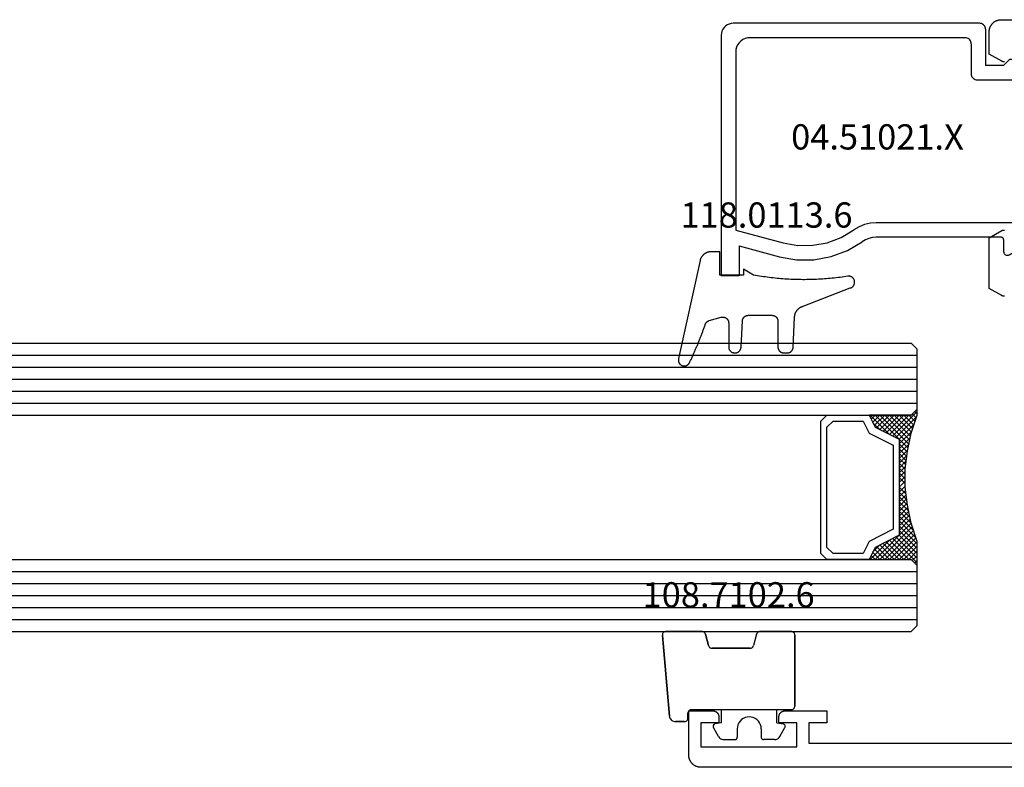
# Model space of a CAD drawing. Units: millimetres. Extents: x 0 to 2874, y -3227 to -50.
# Drawn here: x 863 to 945, y -3176 to -3114 of the extents above; entities that cross this region are included whole.
import ezdxf
from ezdxf.enums import TextEntityAlignment as Align

# ---------------------------------------------------------------- set-up
doc = ezdxf.new("R2010")
doc.units = ezdxf.units.MM
for name, color, linetype in [('CrossSectionsGlass', 4, 'Continuous'), ('CrossSectionsGums', 1, 'Continuous'), ('CrossSectionsProfils', 7, 'Continuous'), ('CrossSectionsTexts', 3, 'Continuous')]:
    doc.layers.add(name, color=color, linetype=linetype)
doc.styles.get("Standard").update_dxf_attribs({"font": 'complex.shx', "height": 60})

# ---------------------------------------------------------------- blocks, each defined once
blk = doc.blocks.new('24_mm_3', base_point=(796.695, 0))
at = {"layer": 'CrossSectionsGlass'}
for p, q in [((0.5, 0), (0, -0.5)), ((817.395, 0), (0.5, 0)), ((0, -0.5), (0, -5.5)), ((817.895, -1), (0, -1)), ((817.895, -2), (0, -2)), ((817.895, -3), (0, -3)), ((817.895, -4), (0, -4)), ((817.895, -5), (0, -5)), ((0.5, -6), (0, -5.5)), ((0, -5.7), (2.033, -7.733)), ((0, -5.9), (0.2, -5.7)), ((0, -6.3), (0.4, -5.9)), ((0, -6.7), (0.7, -6)), ((0, -7.1), (1.1, -6)), ((0, -7.5), (1.5, -6)), ((0, -6.1), (1.767, -7.867)), ((0, -6.5), (1.5, -8)), ((0.1, -7.8), (1.9, -6)), ((0.2, -8.1), (2.3, -6)), ((0.3, -8.4), (2.7, -6)), ((0.4, -8.7), (3.1, -6)), ((817.395, -6), (0.5, -6)), ((0.5, -9), (3.5, -6)), ((0.7, -6), (2.3, -7.6)), ((1.1, -6), (2.567, -7.467)), ((1.5, -6), (2.833, -7.333)), ((1.9, -6), (3.1, -7.2)), ((2.3, -6), (3.367, -7.067)), ((2.3, -7.6), (3.9, -6)), ((2.7, -6), (3.567, -6.867)), ((3.1, -6), (3.7, -6.6)), ((3.5, -6), (3.833, -6.333)), ((3.9, -6), (3.967, -6.067)), ((0, -6.9), (1.5, -8.4)), ((0, -7.3), (1.5, -8.8)), ((3.1, -7.2), (3.7, -6.6)), ((0.1, -7.8), (1.5, -9.2)), ((0.3, -8.4), (1.5, -9.6)), ((0.5, -9), (1.5, -10)), ((0.567, -9.333), (1.5, -8.4)), ((0.633, -9.667), (1.5, -8.8)), ((0.6, -9.5), (1.5, -10.4)), ((0.7, -10), (1.5, -9.2)), ((0.767, -10.333), (1.5, -9.6)), ((0.7, -10), (1.5, -10.8)), ((0.8, -10.5), (1.5, -11.2)), ((0.824, -10.676), (1.5, -10)), ((0.871, -11.029), (1.5, -10.4)), ((0.862, -10.962), (1.5, -11.6)), ((0.918, -11.382), (1.5, -10.8)), ((0.923, -11.423), (1.5, -12)), ((0.965, -11.735), (1.5, -11.2)), ((1, -12.1), (1.5, -11.6)), ((1, -12.5), (1.5, -12)), ((1, -12.3), (1.5, -12.8)), ((1, -12.9), (1.5, -12.4)), ((1, -12.7), (1.5, -13.2)), ((1, -13.3), (1.5, -12.8)), ((1, -13.1), (1.5, -13.6)), ((0.908, -14.192), (1.5, -13.6)), ((0.953, -13.853), (1.5, -14.4)), ((0.969, -13.731), (1.5, -13.2)), ((1, -13.5), (1.5, -14)), ((0.775, -15.125), (1.5, -14.4)), ((0.846, -14.654), (1.5, -14)), ((0.859, -14.559), (1.5, -15.2)), ((0.906, -14.206), (1.5, -14.8)), ((0.575, -16.125), (1.5, -15.2)), ((0.675, -15.625), (1.5, -14.8)), ((0.75, -15.25), (3.5, -18)), ((0.812, -14.912), (1.5, -15.6)), ((0, -18.3), (2.033, -16.267)), ((0.05, -17.85), (1.767, -16.133)), ((0.25, -17.25), (1.5, -16)), ((0.45, -16.65), (1.5, -15.6)), ((0.55, -16.25), (2.3, -18)), ((0.617, -15.917), (2.7, -18)), ((0.683, -15.583), (3.1, -18)), ((0.275, -17.175), (1.1, -18)), ((0.375, -16.875), (1.5, -18)), ((0.475, -16.575), (1.9, -18)), ((0.7, -18), (2.3, -16.4)), ((1.1, -18), (2.567, -16.533)), ((1.5, -18), (2.833, -16.667)), ((1.9, -18), (3.1, -16.8)), ((2.3, -16.4), (3.9, -18)), ((2.3, -18), (3.367, -16.933)), ((2.7, -18), (3.567, -17.133)), ((3.1, -16.8), (3.7, -17.4)), ((0.5, -18), (0, -18.5)), ((0.075, -17.775), (0.4, -18.1)), ((0.175, -17.475), (0.7, -18)), ((817.395, -18), (0.5, -18)), ((3.1, -18), (3.7, -17.4)), ((3.5, -18), (3.833, -17.667)), ((3.9, -18), (3.967, -17.933)), ((-0.025, -18.075), (0.2, -18.3)), ((0, -18.5), (0, -23.5)), ((817.895, -19), (0, -19)), ((817.895, -20), (0, -20)), ((817.895, -21), (0, -21)), ((817.895, -22), (0, -22)), ((817.895, -23), (0, -23)), ((0.5, -24), (0, -23.5)), ((817.395, -24), (0.5, -24))]:
    blk.add_line(p, q, dxfattribs=at)
at = {"layer": 'CrossSectionsGlass', "flags": 128}
for points in [[(4, -18), (3.5, -17), (1.5, -16), (1.5, -8), (3.5, -7), (4, -6), (0.5, -6), (0, -5.5), (0, -7.5), (0.5, -9), (0.8, -10.5), (1, -12), (1, -13.5), (0.8, -15), (0.5, -16.5), (0, -18), (0, -18.5), (0.5, -18), (4, -18)], [(7.5, -6), (8, -6.5), (8, -17.5), (7.5, -18), (4, -18), (3.5, -17), (1.5, -16), (1.5, -8), (3.5, -7), (4, -6), (7.5, -6)], [(7, -6.5), (7.5, -7), (7.5, -17), (7, -17.5), (4.5, -17.5), (4, -16.5), (2, -15.5), (2, -8.5), (4, -7.5), (4.5, -6.5), (7, -6.5)]]:
    blk.add_lwpolyline(points, dxfattribs=at)
blk = doc.blocks.new('04_24078_X', base_point=(0, -62.2))
at = {"layer": 'CrossSectionsProfils', "flags": 128}
for points in [[(65.435, -3.493), (65.448, -3.495), (65.461, -3.497), (65.474, -3.499), (65.487, -3.5), (65.5, -3.5), (65.513, -3.5), (65.526, -3.499), (65.539, -3.497), (65.552, -3.495), (65.565, -3.493), (65.578, -3.49), (65.59, -3.486), (65.603, -3.482), (65.615, -3.477), (65.627, -3.472), (65.639, -3.466), (65.65, -3.46), (65.65, -3.46), (66.7, -2.854), (66.7, -1), (66.699, -0.967), (66.698, -0.935), (66.695, -0.902), (66.691, -0.869), (66.687, -0.837), (66.681, -0.805), (66.674, -0.773), (66.666, -0.741), (66.657, -0.71), (66.647, -0.679), (66.636, -0.648), (66.624, -0.617), (66.611, -0.587), (66.597, -0.558), (66.582, -0.529), (66.566, -0.5), (66.549, -0.472), (66.531, -0.444), (66.513, -0.418), (66.493, -0.391), (66.473, -0.366), (66.452, -0.341), (66.43, -0.316), (66.407, -0.293), (66.384, -0.27), (66.359, -0.248), (66.334, -0.227), (66.309, -0.207), (66.282, -0.187), (66.256, -0.169), (66.228, -0.151), (66.2, -0.134), (66.171, -0.118), (66.142, -0.103), (66.113, -0.089), (66.083, -0.076), (66.052, -0.064), (66.021, -0.053), (65.99, -0.043), (65.959, -0.034), (65.927, -0.026), (65.895, -0.019), (65.863, -0.013), (65.831, -0.009), (65.798, -0.005), (65.765, -0.002), (65.733, -0.001), (65.7, 0), (65.7, 0), (1, 0)], [(65.435, -22.993), (65.448, -22.995), (65.461, -22.997), (65.474, -22.999), (65.487, -23), (65.5, -23), (65.513, -23), (65.526, -22.999), (65.539, -22.997), (65.552, -22.995), (65.565, -22.993), (65.578, -22.99), (65.59, -22.986), (65.603, -22.982), (65.615, -22.977), (65.627, -22.972), (65.639, -22.966), (65.65, -22.96), (65.65, -22.96), (66.7, -22.354), (66.7, -18.146), (65.65, -17.54), (65.639, -17.534), (65.627, -17.528), (65.615, -17.523), (65.603, -17.518), (65.59, -17.514), (65.578, -17.51), (65.565, -17.507), (65.552, -17.505), (65.539, -17.503), (65.526, -17.501), (65.513, -17.5), (65.5, -17.5), (65.487, -17.5), (65.474, -17.501), (65.461, -17.503), (65.448, -17.505), (65.435, -17.507)], [(26, -62.2), (90.7, -62.2), (90.733, -62.199), (90.765, -62.198), (90.798, -62.195), (90.831, -62.191), (90.863, -62.187), (90.895, -62.181), (90.927, -62.174), (90.959, -62.166), (90.99, -62.157), (91.021, -62.147), (91.052, -62.136), (91.083, -62.124), (91.113, -62.111), (91.142, -62.097), (91.171, -62.082), (91.2, -62.066), (91.228, -62.049), (91.256, -62.031), (91.282, -62.013), (91.309, -61.993), (91.334, -61.973), (91.359, -61.952), (91.384, -61.93), (91.407, -61.907), (91.43, -61.884), (91.452, -61.859), (91.473, -61.834), (91.493, -61.809), (91.513, -61.782), (91.531, -61.756), (91.549, -61.728), (91.566, -61.7), (91.582, -61.671), (91.597, -61.642), (91.611, -61.613), (91.624, -61.583), (91.636, -61.552), (91.647, -61.521), (91.657, -61.49), (91.666, -61.459), (91.674, -61.427), (91.681, -61.395), (91.687, -61.363), (91.691, -61.331), (91.695, -61.298), (91.698, -61.265), (91.699, -61.233), (91.7, -61.2), (91.7, -61.2), (91.7, -57.5), (89.7, -57.5), (89.684, -57.5), (89.667, -57.501), (89.651, -57.502), (89.635, -57.504), (89.619, -57.507), (89.602, -57.51), (89.586, -57.513), (89.571, -57.517), (89.555, -57.522), (89.539, -57.527), (89.524, -57.532), (89.509, -57.538), (89.494, -57.545), (89.479, -57.552), (89.464, -57.559), (89.45, -57.567), (89.436, -57.575), (89.422, -57.584), (89.409, -57.594), (89.396, -57.603), (89.383, -57.613), (89.37, -57.624), (89.358, -57.635), (89.346, -57.646), (89.335, -57.658), (89.324, -57.67), (89.313, -57.683), (89.303, -57.696), (89.294, -57.709), (89.284, -57.722), (89.275, -57.736), (89.267, -57.75), (89.259, -57.764), (89.252, -57.779), (89.245, -57.794), (89.238, -57.809), (89.232, -57.824), (89.227, -57.839), (89.222, -57.855), (89.217, -57.871), (89.213, -57.886), (89.21, -57.902), (89.207, -57.919), (89.204, -57.935), (89.202, -57.951), (89.201, -57.967), (89.2, -57.984), (89.2, -58), (89.2, -58), (89.2, -58.5), (90.7, -58.5), (90.7, -60.5), (82.7, -60.5), (82.7, -58.5), (84.2, -58.5), (84.2, -58), (84.2, -57.984), (84.199, -57.967), (84.198, -57.951), (84.196, -57.935), (84.193, -57.919), (84.19, -57.902), (84.187, -57.886), (84.183, -57.871), (84.178, -57.855), (84.173, -57.839), (84.168, -57.824), (84.162, -57.809), (84.155, -57.794), (84.148, -57.779), (84.141, -57.764), (84.133, -57.75), (84.125, -57.736), (84.116, -57.722), (84.106, -57.709), (84.097, -57.696), (84.087, -57.683), (84.076, -57.67), (84.065, -57.658), (84.054, -57.646), (84.042, -57.635), (84.03, -57.624), (84.017, -57.613), (84.004, -57.603), (83.991, -57.594), (83.978, -57.584), (83.964, -57.575), (83.95, -57.567), (83.936, -57.559), (83.921, -57.552), (83.906, -57.545), (83.891, -57.538), (83.876, -57.532), (83.861, -57.527), (83.845, -57.522), (83.829, -57.517), (83.814, -57.513), (83.798, -57.51), (83.781, -57.507), (83.765, -57.504), (83.749, -57.502), (83.733, -57.501), (83.716, -57.5), (83.7, -57.5), (83.7, -57.5), (80.2, -57.5), (80.2, -58.5), (81.7, -58.5), (81.7, -60.2), (62.2, -60.2)]]:
    blk.add_lwpolyline(points, dxfattribs=at)
blk = doc.blocks.new('108_7102_6_TEXT_7', base_point=(918.195, 4.8))
at = {"layer": 'CrossSectionsTexts'}
blk.add_text('108.7102.6', height=2.1, dxfattribs=at).set_placement((921.609, 13.3), align=Align.CENTER)
blk = doc.blocks.new('108_7102_6', base_point=(1938.713, 632.631))
at = {"layer": 'CrossSectionsGums', "color": 252, "true_color": 0x848484}
for p, q in [((1938.169, 634.143), (1944.886, 634.731)), ((1944.886, 634.731), (1938.169, 634.143)), ((1944.936, 634.731), (1944.886, 634.731)), ((1944.936, 634.731), (1944.886, 634.731)), ((1944.985, 634.723), (1944.936, 634.731)), ((1944.985, 634.723), (1944.936, 634.731)), ((1945.032, 634.707), (1944.985, 634.723)), ((1945.032, 634.707), (1944.985, 634.723)), ((1945.076, 634.684), (1945.032, 634.707)), ((1945.076, 634.684), (1945.032, 634.707)), ((1945.115, 634.653), (1945.076, 634.684)), ((1945.115, 634.653), (1945.076, 634.684)), ((1945.149, 634.617), (1945.115, 634.653)), ((1945.149, 634.617), (1945.115, 634.653)), ((1945.176, 634.575), (1945.149, 634.617)), ((1945.176, 634.575), (1945.149, 634.617)), ((1945.196, 634.53), (1945.176, 634.575)), ((1945.196, 634.53), (1945.176, 634.575)), ((1945.209, 634.482), (1945.196, 634.53)), ((1945.209, 634.482), (1945.196, 634.53)), ((1945.213, 634.432), (1945.209, 634.482)), ((1945.213, 634.432), (1945.209, 634.482)), ((1945.213, 631.434), (1945.213, 634.432)), ((1945.213, 631.434), (1945.213, 634.432)), ((1937.719, 633.727), (1937.713, 633.645)), ((1937.719, 633.727), (1937.713, 633.645)), ((1937.713, 632.903), (1937.713, 633.645)), ((1937.713, 633.645), (1937.713, 632.903)), ((1937.74, 633.807), (1937.719, 633.727)), ((1937.74, 633.807), (1937.719, 633.727)), ((1937.773, 633.883), (1937.74, 633.807)), ((1937.773, 633.883), (1937.74, 633.807)), ((1937.817, 633.952), (1937.773, 633.883)), ((1937.817, 633.952), (1937.773, 633.883)), ((1937.873, 634.012), (1937.817, 633.952)), ((1937.873, 634.012), (1937.817, 633.952)), ((1937.938, 634.063), (1937.873, 634.012)), ((1937.938, 634.063), (1937.873, 634.012)), ((1938.01, 634.102), (1937.938, 634.063)), ((1938.01, 634.102), (1937.938, 634.063)), ((1938.088, 634.13), (1938.01, 634.102)), ((1938.088, 634.13), (1938.01, 634.102)), ((1938.169, 634.143), (1938.088, 634.13)), ((1938.169, 634.143), (1938.088, 634.13)), ((1937.713, 632.903), (1937.717, 632.851)), ((1937.713, 632.903), (1937.717, 632.851)), ((1937.717, 632.851), (1937.731, 632.801)), ((1937.717, 632.851), (1937.731, 632.801)), ((1937.731, 632.801), (1937.753, 632.753)), ((1937.731, 632.801), (1937.753, 632.753)), ((1937.753, 632.753), (1937.783, 632.711)), ((1937.753, 632.753), (1937.783, 632.711)), ((1937.783, 632.711), (1937.82, 632.674)), ((1937.783, 632.711), (1937.82, 632.674)), ((1937.82, 632.674), (1937.863, 632.644)), ((1937.82, 632.674), (1937.863, 632.644)), ((1937.863, 632.644), (1937.91, 632.622)), ((1937.863, 632.644), (1937.91, 632.622)), ((1937.91, 632.622), (1937.961, 632.608)), ((1937.91, 632.622), (1937.961, 632.608)), ((1937.961, 632.608), (1938.013, 632.603)), ((1937.961, 632.608), (1938.013, 632.603)), ((1938.413, 632.603), (1938.013, 632.603)), ((1938.013, 632.603), (1938.413, 632.603)), ((1938.465, 632.599), (1938.413, 632.603)), ((1938.465, 632.599), (1938.413, 632.603)), ((1938.515, 632.585), (1938.465, 632.599)), ((1938.515, 632.585), (1938.465, 632.599)), ((1938.563, 632.563), (1938.515, 632.585)), ((1938.563, 632.563), (1938.515, 632.585)), ((1938.605, 632.533), (1938.563, 632.563)), ((1938.605, 632.533), (1938.563, 632.563)), ((1938.642, 632.496), (1938.605, 632.533)), ((1938.642, 632.496), (1938.605, 632.533)), ((1938.672, 632.453), (1938.642, 632.496)), ((1938.672, 632.453), (1938.642, 632.496)), ((1938.695, 632.406), (1938.672, 632.453)), ((1938.695, 632.406), (1938.672, 632.453)), ((1938.708, 632.356), (1938.695, 632.406)), ((1938.708, 632.356), (1938.695, 632.406)), ((1938.713, 632.303), (1938.708, 632.356)), ((1938.713, 632.303), (1938.708, 632.356)), ((1938.713, 632.303), (1938.713, 624.003)), ((1938.713, 632.303), (1938.713, 624.003)), ((1944.99, 631.144), (1944.035, 630.888)), ((1944.035, 630.888), (1944.99, 631.144)), ((1944.99, 631.144), (1945.043, 631.163)), ((1944.99, 631.144), (1945.036, 631.16)), ((1945.036, 631.16), (1945.079, 631.184)), ((1945.043, 631.163), (1945.091, 631.192)), ((1945.079, 631.184), (1945.118, 631.215)), ((1945.091, 631.192), (1945.133, 631.23)), ((1945.118, 631.215), (1945.151, 631.251)), ((1945.133, 631.23), (1945.167, 631.274)), ((1945.151, 631.251), (1945.177, 631.292)), ((1945.167, 631.274), (1945.192, 631.324)), ((1945.177, 631.292), (1945.197, 631.337)), ((1945.192, 631.324), (1945.207, 631.378)), ((1945.197, 631.337), (1945.209, 631.385)), ((1945.207, 631.378), (1945.213, 631.434)), ((1945.209, 631.385), (1945.213, 631.434)), ((1936.47, 630.057), (1937.228, 630.478)), ((1937.261, 630.493), (1937.228, 630.478)), ((1937.297, 630.501), (1937.261, 630.493)), ((1937.333, 630.503), (1937.297, 630.501)), ((1937.369, 630.499), (1937.333, 630.503)), ((1937.403, 630.488), (1937.369, 630.499)), ((1937.435, 630.47), (1937.403, 630.488)), ((1937.464, 630.448), (1937.435, 630.47)), ((1937.487, 630.42), (1937.464, 630.448)), ((1937.506, 630.389), (1937.487, 630.42)), ((1937.518, 630.355), (1937.506, 630.389)), ((1937.613, 629.803), (1937.518, 630.355)), ((1943.818, 630.654), (1943.813, 630.598)), ((1943.817, 630.647), (1943.813, 630.598)), ((1943.813, 630.598), (1943.813, 627.438)), ((1943.813, 627.438), (1943.813, 630.598)), ((1943.829, 630.695), (1943.817, 630.647)), ((1943.833, 630.708), (1943.818, 630.654)), ((1943.848, 630.74), (1943.829, 630.695)), ((1943.859, 630.758), (1943.833, 630.708)), ((1943.875, 630.781), (1943.848, 630.74)), ((1943.893, 630.802), (1943.859, 630.758)), ((1943.908, 630.817), (1943.875, 630.781)), ((1943.934, 630.84), (1943.893, 630.802)), ((1943.946, 630.848), (1943.908, 630.817)), ((1943.982, 630.868), (1943.934, 630.84)), ((1943.989, 630.871), (1943.946, 630.848)), ((1944.035, 630.888), (1943.982, 630.868)), ((1944.035, 630.888), (1943.989, 630.871)), ((1936.22, 629.708), (1936.213, 629.62)), ((1936.213, 629.62), (1936.213, 628.703)), ((1936.244, 629.794), (1936.22, 629.708)), ((1936.282, 629.874), (1936.244, 629.794)), ((1936.333, 629.946), (1936.282, 629.874)), ((1936.397, 630.008), (1936.333, 629.946)), ((1936.47, 630.057), (1936.397, 630.008)), ((1937.613, 629.803), (1938.713, 629.803)), ((1936.213, 628.703), (1936.216, 628.669)), ((1936.216, 628.669), (1936.225, 628.635)), ((1936.225, 628.635), (1936.239, 628.603)), ((1936.239, 628.603), (1936.259, 628.575)), ((1936.259, 628.575), (1936.284, 628.55)), ((1936.284, 628.55), (1936.313, 628.53)), ((1936.313, 628.53), (1936.344, 628.516)), ((1936.344, 628.516), (1936.378, 628.507)), ((1936.378, 628.507), (1936.413, 628.503)), ((1937.113, 628.503), (1936.413, 628.503)), ((1937.286, 628.488), (1937.113, 628.503)), ((1937.455, 628.443), (1937.286, 628.488)), ((1937.613, 628.37), (1937.455, 628.443)), ((1937.755, 628.27), (1937.613, 628.37)), ((1937.879, 628.146), (1937.755, 628.27)), ((1937.979, 628.003), (1937.879, 628.146)), ((1938.052, 627.845), (1937.979, 628.003)), ((1938.097, 627.677), (1938.052, 627.845)), ((1938.113, 627.503), (1938.097, 627.677)), ((1937.755, 626.737), (1937.879, 626.861)), ((1937.879, 626.861), (1937.979, 627.003)), ((1937.979, 627.003), (1938.052, 627.161)), ((1938.052, 627.161), (1938.097, 627.33)), ((1938.097, 627.33), (1938.113, 627.503)), ((1943.813, 627.438), (1943.817, 627.389)), ((1943.813, 627.438), (1943.818, 627.382)), ((1943.817, 627.389), (1943.829, 627.341)), ((1943.818, 627.382), (1943.833, 627.328)), ((1943.829, 627.341), (1943.848, 627.296)), ((1943.833, 627.328), (1943.859, 627.278)), ((1943.848, 627.296), (1943.875, 627.255)), ((1943.859, 627.278), (1943.893, 627.234)), ((1943.875, 627.255), (1943.908, 627.219)), ((1943.893, 627.234), (1943.934, 627.196)), ((1943.908, 627.219), (1943.946, 627.188)), ((1943.934, 627.196), (1943.982, 627.167)), ((1943.946, 627.188), (1943.989, 627.164)), ((1943.982, 627.167), (1944.035, 627.148)), ((1943.989, 627.164), (1944.035, 627.148)), ((1944.99, 626.892), (1944.035, 627.148)), ((1944.99, 626.892), (1944.035, 627.148)), ((1945.036, 626.875), (1944.99, 626.892)), ((1945.043, 626.872), (1944.99, 626.892)), ((1945.079, 626.851), (1945.036, 626.875)), ((1945.091, 626.843), (1945.043, 626.872)), ((1945.118, 626.821), (1945.079, 626.851)), ((1945.133, 626.806), (1945.091, 626.843)), ((1945.151, 626.785), (1945.118, 626.821)), ((1936.216, 626.338), (1936.213, 626.303)), ((1936.213, 625.387), (1936.213, 626.303)), ((1936.225, 626.372), (1936.216, 626.338)), ((1936.239, 626.403), (1936.225, 626.372)), ((1936.259, 626.432), (1936.239, 626.403)), ((1936.284, 626.457), (1936.259, 626.432)), ((1936.313, 626.477), (1936.284, 626.457)), ((1936.344, 626.491), (1936.313, 626.477)), ((1936.378, 626.5), (1936.344, 626.491)), ((1936.413, 626.503), (1936.378, 626.5)), ((1937.113, 626.503), (1936.413, 626.503)), ((1937.113, 626.503), (1937.286, 626.519)), ((1937.286, 626.519), (1937.455, 626.564)), ((1937.455, 626.564), (1937.613, 626.637)), ((1937.613, 626.637), (1937.755, 626.737)), ((1945.167, 626.762), (1945.133, 626.806)), ((1945.177, 626.743), (1945.151, 626.785)), ((1945.192, 626.712), (1945.167, 626.762)), ((1945.197, 626.698), (1945.177, 626.743)), ((1945.207, 626.658), (1945.192, 626.712)), ((1945.209, 626.651), (1945.197, 626.698)), ((1945.213, 626.602), (1945.207, 626.658)), ((1945.213, 626.602), (1945.209, 626.651)), ((1945.213, 624.003), (1945.213, 626.602)), ((1945.213, 624.003), (1945.213, 626.602)), ((1936.213, 625.387), (1936.22, 625.299)), ((1936.22, 625.299), (1936.244, 625.213)), ((1936.244, 625.213), (1936.282, 625.133)), ((1937.613, 625.203), (1937.518, 624.652)), ((1937.613, 625.203), (1938.713, 625.203)), ((1936.282, 625.133), (1936.333, 625.061)), ((1936.333, 625.061), (1936.397, 624.999)), ((1936.397, 624.999), (1936.47, 624.95)), ((1936.47, 624.95), (1937.228, 624.529)), ((1937.228, 624.529), (1937.261, 624.514)), ((1937.261, 624.514), (1937.297, 624.506)), ((1937.297, 624.506), (1937.333, 624.504)), ((1937.333, 624.504), (1937.369, 624.508)), ((1937.369, 624.508), (1937.403, 624.519)), ((1937.403, 624.519), (1937.435, 624.536)), ((1937.435, 624.536), (1937.464, 624.559)), ((1937.464, 624.559), (1937.487, 624.586)), ((1937.487, 624.586), (1937.506, 624.618)), ((1937.506, 624.618), (1937.518, 624.652)), ((1938.713, 624.003), (1938.717, 623.951)), ((1938.713, 624.003), (1938.717, 623.951)), ((1938.717, 623.951), (1938.731, 623.901)), ((1938.717, 623.951), (1938.731, 623.901)), ((1938.731, 623.901), (1938.753, 623.853)), ((1938.731, 623.901), (1938.753, 623.853)), ((1938.753, 623.853), (1938.783, 623.811)), ((1938.753, 623.853), (1938.783, 623.811)), ((1938.783, 623.811), (1938.82, 623.774)), ((1938.783, 623.811), (1938.82, 623.774)), ((1938.82, 623.774), (1938.863, 623.744)), ((1938.82, 623.774), (1938.863, 623.744)), ((1938.863, 623.744), (1938.91, 623.722)), ((1938.863, 623.744), (1938.91, 623.722)), ((1938.91, 623.722), (1938.961, 623.708)), ((1938.91, 623.722), (1938.961, 623.708)), ((1938.961, 623.708), (1939.013, 623.703)), ((1938.961, 623.708), (1939.013, 623.703)), ((1944.913, 623.703), (1939.013, 623.703)), ((1939.013, 623.703), (1944.913, 623.703)), ((1944.913, 623.703), (1944.965, 623.708)), ((1944.913, 623.703), (1944.965, 623.708)), ((1944.965, 623.708), (1945.015, 623.722)), ((1944.965, 623.708), (1945.015, 623.722)), ((1945.015, 623.722), (1945.063, 623.744)), ((1945.015, 623.722), (1945.063, 623.744)), ((1945.063, 623.744), (1945.105, 623.774)), ((1945.063, 623.744), (1945.105, 623.774)), ((1945.105, 623.774), (1945.142, 623.811)), ((1945.105, 623.774), (1945.142, 623.811)), ((1945.142, 623.811), (1945.172, 623.853)), ((1945.142, 623.811), (1945.172, 623.853)), ((1945.172, 623.853), (1945.195, 623.901)), ((1945.172, 623.853), (1945.195, 623.901)), ((1945.195, 623.901), (1945.208, 623.951)), ((1945.195, 623.901), (1945.208, 623.951)), ((1945.208, 623.951), (1945.213, 624.003)), ((1945.208, 623.951), (1945.213, 624.003))]:
    blk.add_line(p, q, dxfattribs=at)
blk = doc.blocks.new('04_51021_X_TEXT_7', base_point=(944.495, 44.9))
at = {"layer": 'CrossSectionsTexts'}
blk.add_text('04.51021.X', height=2.1, dxfattribs=at).set_placement((933.995, 51.4), align=Align.CENTER)
blk = doc.blocks.new('04_51021_X', base_point=(2739.806, 1154.165))
at = {"layer": 'CrossSectionsProfils'}
for p, q in [((2716.663, 1170.931), (2716.54, 1170.808)), ((2716.806, 1171.031), (2716.663, 1170.931)), ((2716.964, 1171.105), (2716.806, 1171.031)), ((2717.132, 1171.15), (2716.964, 1171.105)), ((2717.306, 1171.165), (2717.132, 1171.15)), ((2737.806, 1171.165), (2717.306, 1171.165)), ((2737.892, 1171.157), (2737.806, 1171.165)), ((2737.977, 1171.135), (2737.892, 1171.157)), ((2738.056, 1171.098), (2737.977, 1171.135)), ((2738.127, 1171.048), (2738.056, 1171.098)), ((2738.189, 1170.986), (2738.127, 1171.048)), ((2738.239, 1170.915), (2738.189, 1170.986)), ((2738.275, 1170.836), (2738.239, 1170.915)), ((2716.321, 1170.339), (2716.306, 1170.165)), ((2716.306, 1170.165), (2716.306, 1150.165)), ((2716.366, 1170.507), (2716.321, 1170.339)), ((2716.44, 1170.665), (2716.366, 1170.507)), ((2716.54, 1170.808), (2716.44, 1170.665)), ((2738.298, 1170.752), (2738.275, 1170.836)), ((2738.306, 1170.665), (2738.298, 1170.752)), ((2738.306, 1170.665), (2738.306, 1167.665)), ((2717.666, 1169.365), (2717.578, 1169.175)), ((2717.786, 1169.536), (2717.666, 1169.365)), ((2717.934, 1169.684), (2717.786, 1169.536)), ((2718.106, 1169.804), (2717.934, 1169.684)), ((2718.295, 1169.893), (2718.106, 1169.804)), ((2718.497, 1169.947), (2718.295, 1169.893)), ((2718.706, 1169.965), (2718.497, 1169.947)), ((2736.606, 1169.965), (2718.706, 1169.965)), ((2736.692, 1169.957), (2736.606, 1169.965)), ((2736.777, 1169.935), (2736.692, 1169.957)), ((2736.856, 1169.898), (2736.777, 1169.935)), ((2736.927, 1169.848), (2736.856, 1169.898)), ((2736.989, 1169.786), (2736.927, 1169.848)), ((2737.039, 1169.715), (2736.989, 1169.786)), ((2737.075, 1169.636), (2737.039, 1169.715)), ((2737.098, 1169.552), (2737.075, 1169.636)), ((2737.106, 1169.465), (2737.098, 1169.552)), ((2737.106, 1169.465), (2737.106, 1166.965)), ((2717.524, 1168.973), (2717.506, 1168.765)), ((2717.506, 1168.765), (2717.506, 1153.965)), ((2717.578, 1169.175), (2717.524, 1168.973)), ((2739.806, 1167.665), (2738.306, 1167.665)), ((2739.806, 1167.665), (2740.247, 1168.106)), ((2740.274, 1168.129), (2740.247, 1168.106)), ((2740.304, 1168.146), (2740.274, 1168.129)), ((2740.337, 1168.158), (2740.304, 1168.146)), ((2740.371, 1168.164), (2740.337, 1168.158)), ((2740.406, 1168.164), (2740.371, 1168.164)), ((2740.44, 1168.158), (2740.406, 1168.164)), ((2740.473, 1168.146), (2740.44, 1168.158)), ((2740.503, 1168.129), (2740.473, 1168.146)), ((2740.53, 1168.106), (2740.503, 1168.129)), ((2740.53, 1168.106), (2741.83, 1166.806)), ((2737.106, 1166.965), (2737.113, 1166.878)), ((2737.113, 1166.878), (2737.136, 1166.794)), ((2737.136, 1166.794), (2737.173, 1166.715)), ((2741.852, 1166.781), (2741.83, 1166.806)), ((2737.173, 1166.715), (2737.223, 1166.644)), ((2737.223, 1166.644), (2737.284, 1166.582)), ((2737.284, 1166.582), (2737.356, 1166.532)), ((2737.356, 1166.532), (2737.435, 1166.495)), ((2737.435, 1166.495), (2737.519, 1166.473)), ((2737.519, 1166.473), (2737.606, 1166.465)), ((2737.606, 1166.465), (2741.688, 1166.465)), ((2741.688, 1166.465), (2741.722, 1166.468)), ((2741.722, 1166.468), (2741.754, 1166.476)), ((2741.754, 1166.476), (2741.785, 1166.49)), ((2741.785, 1166.49), (2741.813, 1166.509)), ((2741.813, 1166.509), (2741.838, 1166.532)), ((2741.838, 1166.532), (2741.858, 1166.559)), ((2741.869, 1166.752), (2741.852, 1166.781)), ((2741.858, 1166.559), (2741.873, 1166.588)), ((2741.881, 1166.72), (2741.869, 1166.752)), ((2741.873, 1166.588), (2741.883, 1166.62)), ((2741.887, 1166.687), (2741.881, 1166.72)), ((2741.883, 1166.62), (2741.888, 1166.654)), ((2741.888, 1166.654), (2741.887, 1166.687)), ((2728.713, 1154.527), (2728.231, 1154.412)), ((2729.208, 1154.565), (2728.713, 1154.527)), ((2741.806, 1154.565), (2729.208, 1154.565)), ((2741.892, 1154.557), (2741.806, 1154.565)), ((2741.977, 1154.535), (2741.892, 1154.557)), ((2742.056, 1154.498), (2741.977, 1154.535)), ((2742.127, 1154.448), (2742.056, 1154.498)), ((2717.506, 1153.965), (2721.467, 1152.903)), ((2726.285, 1153.343), (2727.348, 1153.969)), ((2727.772, 1154.225), (2727.348, 1153.969)), ((2728.231, 1154.412), (2727.772, 1154.225)), ((2742.189, 1154.386), (2742.127, 1154.448)), ((2742.239, 1154.315), (2742.189, 1154.386)), ((2742.275, 1154.236), (2742.239, 1154.315)), ((2742.298, 1154.152), (2742.275, 1154.236)), ((2742.306, 1154.065), (2742.298, 1154.152)), ((2742.306, 1154.065), (2742.306, 1153.377)), ((2721.467, 1152.903), (2722.682, 1152.69)), ((2723.915, 1152.694), (2725.129, 1152.914)), ((2725.129, 1152.914), (2726.285, 1153.343)), ((2726.8, 1152.259), (2728.045, 1152.992)), ((2728.31, 1153.152), (2728.045, 1152.992)), ((2728.597, 1153.27), (2728.31, 1153.152)), ((2728.899, 1153.341), (2728.597, 1153.27)), ((2729.208, 1153.365), (2728.899, 1153.341)), ((2739.606, 1153.365), (2729.208, 1153.365)), ((2739.64, 1153.362), (2739.606, 1153.365)), ((2739.674, 1153.353), (2739.64, 1153.362)), ((2739.706, 1153.338), (2739.674, 1153.353)), ((2739.734, 1153.318), (2739.706, 1153.338)), ((2739.759, 1153.293), (2739.734, 1153.318)), ((2739.779, 1153.265), (2739.759, 1153.293)), ((2739.794, 1153.233), (2739.779, 1153.265)), ((2739.803, 1153.2), (2739.794, 1153.233)), ((2739.806, 1153.165), (2739.803, 1153.2)), ((2739.806, 1153.165), (2739.806, 1152.165)), ((2740.256, 1151.905), (2742.056, 1152.944)), ((2742.056, 1152.944), (2742.127, 1152.994)), ((2742.127, 1152.994), (2742.189, 1153.056)), ((2742.189, 1153.056), (2742.239, 1153.127)), ((2742.239, 1153.127), (2742.275, 1153.206)), ((2742.275, 1153.206), (2742.298, 1153.291)), ((2742.298, 1153.291), (2742.306, 1153.377)), ((2717.806, 1152.642), (2721.157, 1151.744)), ((2717.806, 1152.642), (2717.806, 1150.165)), ((2722.682, 1152.69), (2723.915, 1152.694)), ((2725.446, 1151.756), (2726.8, 1152.259)), ((2739.806, 1152.165), (2739.81, 1152.113)), ((2739.81, 1152.113), (2739.824, 1152.062)), ((2739.824, 1152.062), (2739.846, 1152.015)), ((2721.157, 1151.744), (2722.58, 1151.495)), ((2722.58, 1151.495), (2724.024, 1151.499)), ((2724.024, 1151.499), (2725.446, 1151.756)), ((2739.846, 1152.015), (2739.876, 1151.972)), ((2739.876, 1151.972), (2739.913, 1151.935)), ((2739.913, 1151.935), (2739.956, 1151.905)), ((2739.956, 1151.905), (2740.003, 1151.883)), ((2740.003, 1151.883), (2740.053, 1151.869)), ((2740.053, 1151.869), (2740.106, 1151.865)), ((2740.106, 1151.865), (2740.158, 1151.869)), ((2740.158, 1151.869), (2740.208, 1151.883)), ((2740.208, 1151.883), (2740.256, 1151.905)), ((2717.806, 1150.165), (2716.306, 1150.165))]:
    blk.add_line(p, q, dxfattribs=at)
blk = doc.blocks.new('118_0113_6_TEXT_7', base_point=(920.995, 40.9))
at = {"layer": 'CrossSectionsTexts'}
blk.add_text('118.0113.6', height=2.1, dxfattribs=at).set_placement((924.761, 44.9), align=Align.CENTER)
blk = doc.blocks.new('118_0113_6', base_point=(1461.999, 1136.215))
at = {"layer": 'CrossSectionsGums', "color": 252, "true_color": 0x848484, "flags": 128}
blk.add_lwpolyline([(1461.38, 1132.285), (1461.38, 1130.288), (1461.38, 1130.272), (1461.379, 1130.256), (1461.378, 1130.24), (1461.376, 1130.224), (1461.374, 1130.208), (1461.371, 1130.192), (1461.367, 1130.177), (1461.364, 1130.161), (1461.359, 1130.146), (1461.354, 1130.131), (1461.349, 1130.116), (1461.343, 1130.101), (1461.337, 1130.086), (1461.33, 1130.072), (1461.323, 1130.058), (1461.315, 1130.044), (1461.307, 1130.03), (1461.298, 1130.017), (1461.289, 1130.004), (1461.279, 1129.991), (1461.269, 1129.978), (1461.259, 1129.966), (1461.248, 1129.954), (1461.237, 1129.943), (1461.226, 1129.932), (1461.214, 1129.921), (1461.202, 1129.911), (1461.189, 1129.901), (1461.177, 1129.891), (1461.163, 1129.882), (1461.15, 1129.874), (1461.136, 1129.865), (1461.122, 1129.858), (1461.108, 1129.85), (1461.094, 1129.844), (1461.079, 1129.837), (1461.064, 1129.831), (1461.049, 1129.826), (1461.034, 1129.821), (1461.019, 1129.817), (1461.003, 1129.813), (1460.988, 1129.809), (1460.972, 1129.807), (1460.956, 1129.804), (1460.94, 1129.802), (1460.925, 1129.801), (1460.909, 1129.8), (1460.893, 1129.8), (1460.893, 1129.8), (1460.836, 1129.8), (1460.821, 1129.8), (1460.805, 1129.801), (1460.79, 1129.802), (1460.775, 1129.804), (1460.76, 1129.806), (1460.744, 1129.809), (1460.729, 1129.812), (1460.714, 1129.816), (1460.699, 1129.82), (1460.685, 1129.824), (1460.67, 1129.829), (1460.656, 1129.835), (1460.641, 1129.841), (1460.627, 1129.847), (1460.614, 1129.854), (1460.6, 1129.861), (1460.587, 1129.869), (1460.573, 1129.877), (1460.561, 1129.886), (1460.548, 1129.894), (1460.536, 1129.904), (1460.524, 1129.913), (1460.512, 1129.924), (1460.501, 1129.934), (1460.49, 1129.945), (1460.479, 1129.956), (1460.469, 1129.967), (1460.459, 1129.979), (1460.449, 1129.991), (1460.44, 1130.004), (1460.431, 1130.016), (1460.423, 1130.029), (1460.415, 1130.042), (1460.407, 1130.056), (1460.4, 1130.07), (1460.394, 1130.083), (1460.387, 1130.098), (1460.382, 1130.112), (1460.376, 1130.126), (1460.371, 1130.141), (1460.367, 1130.156), (1460.363, 1130.171), (1460.36, 1130.186), (1460.357, 1130.201), (1460.354, 1130.216), (1460.352, 1130.231), (1460.351, 1130.247), (1460.349, 1130.262), (1460.349, 1130.262), (1460.234, 1132.458), (1460.233, 1132.473), (1460.232, 1132.489), (1460.23, 1132.504), (1460.227, 1132.519), (1460.224, 1132.534), (1460.221, 1132.549), (1460.217, 1132.564), (1460.212, 1132.579), (1460.208, 1132.594), (1460.202, 1132.608), (1460.196, 1132.623), (1460.19, 1132.637), (1460.184, 1132.651), (1460.176, 1132.664), (1460.169, 1132.678), (1460.161, 1132.691), (1460.153, 1132.704), (1460.144, 1132.717), (1460.135, 1132.729), (1460.125, 1132.741), (1460.115, 1132.753), (1460.105, 1132.764), (1460.094, 1132.775), (1460.083, 1132.786), (1460.072, 1132.797), (1460.06, 1132.807), (1460.048, 1132.816), (1460.036, 1132.826), (1460.023, 1132.835), (1460.01, 1132.843), (1459.997, 1132.851), (1459.984, 1132.859), (1459.97, 1132.866), (1459.956, 1132.873), (1459.942, 1132.879), (1459.928, 1132.885), (1459.914, 1132.891), (1459.899, 1132.896), (1459.884, 1132.9), (1459.87, 1132.905), (1459.855, 1132.908), (1459.84, 1132.911), (1459.824, 1132.914), (1459.809, 1132.916), (1459.794, 1132.918), (1459.778, 1132.919), (1459.763, 1132.92), (1459.748, 1132.92), (1459.748, 1132.92), (1457.773, 1132.92), (1457.757, 1132.92), (1457.741, 1132.919), (1457.725, 1132.918), (1457.709, 1132.916), (1457.693, 1132.914), (1457.678, 1132.911), (1457.662, 1132.907), (1457.646, 1132.903), (1457.631, 1132.899), (1457.616, 1132.894), (1457.601, 1132.889), (1457.586, 1132.883), (1457.571, 1132.877), (1457.557, 1132.87), (1457.543, 1132.863), (1457.529, 1132.855), (1457.515, 1132.847), (1457.502, 1132.838), (1457.489, 1132.829), (1457.476, 1132.819), (1457.463, 1132.809), (1457.451, 1132.799), (1457.439, 1132.788), (1457.428, 1132.777), (1457.417, 1132.766), (1457.406, 1132.754), (1457.396, 1132.742), (1457.386, 1132.729), (1457.376, 1132.717), (1457.367, 1132.703), (1457.359, 1132.69), (1457.35, 1132.676), (1457.343, 1132.662), (1457.335, 1132.648), (1457.329, 1132.634), (1457.322, 1132.619), (1457.316, 1132.604), (1457.311, 1132.589), (1457.306, 1132.574), (1457.302, 1132.559), (1457.298, 1132.543), (1457.295, 1132.528), (1457.292, 1132.512), (1457.289, 1132.496), (1457.288, 1132.48), (1457.286, 1132.464), (1457.285, 1132.449), (1457.285, 1132.433), (1457.285, 1132.433), (1457.285, 1130.288), (1457.285, 1130.272), (1457.284, 1130.256), (1457.283, 1130.24), (1457.281, 1130.224), (1457.279, 1130.208), (1457.276, 1130.192), (1457.272, 1130.177), (1457.269, 1130.161), (1457.264, 1130.146), (1457.259, 1130.131), (1457.254, 1130.116), (1457.248, 1130.101), (1457.242, 1130.086), (1457.235, 1130.072), (1457.228, 1130.058), (1457.22, 1130.044), (1457.212, 1130.03), (1457.203, 1130.017), (1457.194, 1130.004), (1457.184, 1129.991), (1457.174, 1129.978), (1457.164, 1129.966), (1457.153, 1129.954), (1457.142, 1129.943), (1457.131, 1129.932), (1457.119, 1129.921), (1457.107, 1129.911), (1457.094, 1129.901), (1457.082, 1129.891), (1457.068, 1129.882), (1457.055, 1129.874), (1457.041, 1129.865), (1457.027, 1129.858), (1457.013, 1129.85), (1456.999, 1129.844), (1456.984, 1129.837), (1456.969, 1129.831), (1456.954, 1129.826), (1456.939, 1129.821), (1456.924, 1129.817), (1456.908, 1129.813), (1456.893, 1129.809), (1456.877, 1129.807), (1456.861, 1129.804), (1456.845, 1129.802), (1456.83, 1129.801), (1456.814, 1129.8), (1456.798, 1129.8), (1456.798, 1129.8), (1456.495, 1129.8), (1456.48, 1129.8), (1456.465, 1129.801), (1456.45, 1129.802), (1456.435, 1129.804), (1456.42, 1129.806), (1456.404, 1129.809), (1456.39, 1129.812), (1456.375, 1129.815), (1456.36, 1129.819), (1456.345, 1129.824), (1456.331, 1129.829), (1456.317, 1129.834), (1456.303, 1129.84), (1456.289, 1129.846), (1456.275, 1129.853), (1456.262, 1129.86), (1456.248, 1129.867), (1456.235, 1129.875), (1456.223, 1129.884), (1456.21, 1129.892), (1456.198, 1129.901), (1456.186, 1129.911), (1456.174, 1129.921), (1456.163, 1129.931), (1456.152, 1129.942), (1456.141, 1129.953), (1456.131, 1129.964), (1456.121, 1129.975), (1456.111, 1129.987), (1456.102, 1129.999), (1456.093, 1130.012), (1456.085, 1130.024), (1456.077, 1130.037), (1456.069, 1130.051), (1456.062, 1130.064), (1456.055, 1130.078), (1456.049, 1130.092), (1456.043, 1130.106), (1456.038, 1130.12), (1456.033, 1130.134), (1456.028, 1130.149), (1456.024, 1130.163), (1456.02, 1130.178), (1456.017, 1130.193), (1456.014, 1130.208), (1456.012, 1130.223), (1456.01, 1130.238), (1456.009, 1130.254), (1456.009, 1130.254), (1455.896, 1132.805), (1455.894, 1132.831), (1455.891, 1132.856), (1455.888, 1132.88), (1455.884, 1132.905), (1455.879, 1132.93), (1455.874, 1132.955), (1455.868, 1132.979), (1455.861, 1133.003), (1455.854, 1133.028), (1455.846, 1133.051), (1455.838, 1133.075), (1455.829, 1133.099), (1455.819, 1133.122), (1455.809, 1133.145), (1455.798, 1133.168), (1455.787, 1133.19), (1455.775, 1133.212), (1455.762, 1133.234), (1455.749, 1133.256), (1455.735, 1133.277), (1455.721, 1133.298), (1455.706, 1133.318), (1455.691, 1133.338), (1455.675, 1133.358), (1455.659, 1133.377), (1455.642, 1133.396), (1455.625, 1133.414), (1455.607, 1133.432), (1455.589, 1133.449), (1455.571, 1133.466), (1455.552, 1133.483), (1455.532, 1133.499), (1455.512, 1133.514), (1455.492, 1133.529), (1455.472, 1133.544), (1455.451, 1133.557), (1455.429, 1133.571), (1455.408, 1133.584), (1455.386, 1133.596), (1455.363, 1133.607), (1455.341, 1133.618), (1455.318, 1133.629), (1455.295, 1133.639), (1455.271, 1133.648), (1455.248, 1133.657), (1455.224, 1133.665), (1455.2, 1133.672), (1455.175, 1133.679), (1455.175, 1133.679), (1451.26, 1135.193), (1451.247, 1135.197), (1451.235, 1135.201), (1451.222, 1135.205), (1451.21, 1135.21), (1451.197, 1135.215), (1451.185, 1135.22), (1451.173, 1135.226), (1451.161, 1135.232), (1451.15, 1135.238), (1451.138, 1135.245), (1451.127, 1135.252), (1451.116, 1135.259), (1451.105, 1135.266), (1451.094, 1135.274), (1451.083, 1135.282), (1451.073, 1135.291), (1451.063, 1135.299), (1451.053, 1135.308), (1451.044, 1135.318), (1451.034, 1135.327), (1451.025, 1135.337), (1451.016, 1135.347), (1451.008, 1135.357), (1451, 1135.367), (1450.992, 1135.378), (1450.984, 1135.389), (1450.977, 1135.4), (1450.97, 1135.411), (1450.963, 1135.423), (1450.956, 1135.434), (1450.95, 1135.446), (1450.945, 1135.458), (1450.939, 1135.47), (1450.934, 1135.483), (1450.929, 1135.495), (1450.925, 1135.507), (1450.921, 1135.52), (1450.917, 1135.533), (1450.914, 1135.546), (1450.91, 1135.559), (1450.908, 1135.572), (1450.905, 1135.585), (1450.903, 1135.598), (1450.902, 1135.611), (1450.901, 1135.624), (1450.9, 1135.638), (1450.899, 1135.651), (1450.899, 1135.664), (1450.899, 1135.664), (1450.899, 1135.688), (1450.899, 1135.705), (1450.9, 1135.723), (1450.902, 1135.74), (1450.904, 1135.758), (1450.907, 1135.775), (1450.91, 1135.792), (1450.914, 1135.809), (1450.919, 1135.826), (1450.924, 1135.843), (1450.93, 1135.86), (1450.937, 1135.876), (1450.944, 1135.892), (1450.951, 1135.908), (1450.959, 1135.923), (1450.968, 1135.938), (1450.977, 1135.953), (1450.987, 1135.968), (1450.998, 1135.982), (1451.008, 1135.996), (1451.02, 1136.009), (1451.031, 1136.022), (1451.044, 1136.035), (1451.056, 1136.047), (1451.07, 1136.058), (1451.083, 1136.07), (1451.097, 1136.08), (1451.111, 1136.09), (1451.126, 1136.1), (1451.141, 1136.109), (1451.156, 1136.118), (1451.172, 1136.126), (1451.188, 1136.133), (1451.204, 1136.14), (1451.22, 1136.146), (1451.237, 1136.152), (1451.254, 1136.157), (1451.271, 1136.161), (1451.288, 1136.165), (1451.305, 1136.169), (1451.322, 1136.171), (1451.34, 1136.173), (1451.357, 1136.175), (1451.375, 1136.175), (1451.392, 1136.175), (1451.41, 1136.175), (1451.427, 1136.174), (1451.445, 1136.172), (1451.462, 1136.17), (1451.462, 1136.17), (1451.624, 1136.145), (1451.787, 1136.121), (1451.949, 1136.098), (1452.112, 1136.077), (1452.275, 1136.056), (1452.438, 1136.037), (1452.601, 1136.019), (1452.765, 1136.002), (1452.928, 1135.986), (1453.092, 1135.972), (1453.255, 1135.958), (1453.419, 1135.946), (1453.583, 1135.935), (1453.747, 1135.925), (1453.91, 1135.916), (1454.074, 1135.908), (1454.238, 1135.901), (1454.403, 1135.896), (1454.567, 1135.891), (1454.731, 1135.888), (1454.895, 1135.886), (1455.059, 1135.885), (1455.223, 1135.885), (1455.388, 1135.887), (1455.552, 1135.889), (1455.716, 1135.893), (1455.88, 1135.898), (1456.044, 1135.904), (1456.208, 1135.911), (1456.372, 1135.919), (1456.536, 1135.929), (1456.7, 1135.939), (1456.863, 1135.951), (1457.027, 1135.964), (1457.191, 1135.978), (1457.354, 1135.993), (1457.518, 1136.009), (1457.681, 1136.027), (1457.844, 1136.045), (1458.007, 1136.065), (1458.17, 1136.086), (1458.332, 1136.108), (1458.495, 1136.131), (1458.657, 1136.155), (1458.82, 1136.181), (1458.982, 1136.207), (1459.143, 1136.235), (1459.305, 1136.264), (1459.305, 1136.264), (1460.161, 1136.753), (1460.161, 1136.265), (1462.111, 1136.265), (1462.111, 1138.215), (1462.822, 1138.215), (1462.849, 1138.215), (1462.876, 1138.214), (1462.902, 1138.212), (1462.929, 1138.209), (1462.955, 1138.206), (1462.982, 1138.202), (1463.008, 1138.197), (1463.034, 1138.192), (1463.06, 1138.186), (1463.086, 1138.179), (1463.111, 1138.171), (1463.137, 1138.163), (1463.162, 1138.154), (1463.187, 1138.144), (1463.211, 1138.134), (1463.236, 1138.123), (1463.26, 1138.112), (1463.283, 1138.099), (1463.307, 1138.086), (1463.33, 1138.073), (1463.352, 1138.059), (1463.375, 1138.044), (1463.396, 1138.028), (1463.418, 1138.012), (1463.439, 1137.996), (1463.459, 1137.979), (1463.479, 1137.961), (1463.498, 1137.943), (1463.517, 1137.924), (1463.536, 1137.905), (1463.554, 1137.885), (1463.571, 1137.865), (1463.588, 1137.844), (1463.604, 1137.823), (1463.62, 1137.801), (1463.635, 1137.779), (1463.649, 1137.757), (1463.663, 1137.734), (1463.676, 1137.711), (1463.689, 1137.687), (1463.701, 1137.663), (1463.712, 1137.639), (1463.723, 1137.615), (1463.733, 1137.59), (1463.742, 1137.565), (1463.75, 1137.54), (1463.758, 1137.514), (1463.765, 1137.488), (1463.765, 1137.488), (1465.551, 1129.315), (1465.558, 1129.286), (1465.562, 1129.257), (1465.566, 1129.227), (1465.567, 1129.197), (1465.566, 1129.167), (1465.564, 1129.137), (1465.56, 1129.108), (1465.554, 1129.078), (1465.546, 1129.049), (1465.536, 1129.021), (1465.525, 1128.993), (1465.512, 1128.966), (1465.497, 1128.94), (1465.481, 1128.915), (1465.464, 1128.891), (1465.445, 1128.868), (1465.424, 1128.846), (1465.402, 1128.826), (1465.379, 1128.807), (1465.355, 1128.789), (1465.33, 1128.773), (1465.304, 1128.758), (1465.277, 1128.745), (1465.249, 1128.734), (1465.221, 1128.724), (1465.192, 1128.717), (1465.163, 1128.711), (1465.133, 1128.707), (1465.103, 1128.704), (1465.073, 1128.704), (1465.043, 1128.705), (1465.014, 1128.708), (1464.984, 1128.713), (1464.955, 1128.72), (1464.926, 1128.728), (1464.898, 1128.738), (1464.871, 1128.75), (1464.844, 1128.764), (1464.818, 1128.779), (1464.794, 1128.796), (1464.77, 1128.814), (1464.747, 1128.834), (1464.726, 1128.855), (1464.706, 1128.877), (1464.688, 1128.901), (1464.671, 1128.925), (1464.655, 1128.951), (1464.641, 1128.977), (1464.641, 1128.977), (1464.61, 1129.042), (1464.578, 1129.107), (1464.547, 1129.172), (1464.516, 1129.237), (1464.486, 1129.302), (1464.455, 1129.367), (1464.425, 1129.433), (1464.394, 1129.498), (1464.364, 1129.563), (1464.334, 1129.629), (1464.304, 1129.695), (1464.275, 1129.76), (1464.245, 1129.826), (1464.216, 1129.892), (1464.187, 1129.958), (1464.158, 1130.024), (1464.13, 1130.09), (1464.101, 1130.156), (1464.073, 1130.222), (1464.045, 1130.288), (1464.017, 1130.355), (1463.989, 1130.421), (1463.961, 1130.488), (1463.934, 1130.554), (1463.906, 1130.621), (1463.879, 1130.688), (1463.852, 1130.754), (1463.825, 1130.821), (1463.799, 1130.888), (1463.772, 1130.955), (1463.746, 1131.022), (1463.72, 1131.089), (1463.694, 1131.157), (1463.669, 1131.224), (1463.643, 1131.291), (1463.618, 1131.359), (1463.592, 1131.426), (1463.567, 1131.494), (1463.543, 1131.561), (1463.518, 1131.629), (1463.494, 1131.697), (1463.469, 1131.764), (1463.445, 1131.832), (1463.421, 1131.9), (1463.398, 1131.968), (1463.374, 1132.036), (1463.351, 1132.104), (1463.327, 1132.173), (1463.327, 1132.173), (1463.324, 1132.182), (1463.32, 1132.191), (1463.316, 1132.2), (1463.312, 1132.209), (1463.308, 1132.218), (1463.303, 1132.227), (1463.298, 1132.236), (1463.294, 1132.245), (1463.289, 1132.253), (1463.283, 1132.262), (1463.278, 1132.27), (1463.273, 1132.278), (1463.267, 1132.287), (1463.261, 1132.295), (1463.255, 1132.303), (1463.249, 1132.311), (1463.243, 1132.318), (1463.237, 1132.326), (1463.23, 1132.333), (1463.224, 1132.341), (1463.217, 1132.348), (1463.21, 1132.355), (1463.203, 1132.362), (1463.196, 1132.369), (1463.188, 1132.376), (1463.181, 1132.382), (1463.173, 1132.389), (1463.166, 1132.395), (1463.158, 1132.401), (1463.15, 1132.407), (1463.142, 1132.413), (1463.134, 1132.419), (1463.126, 1132.425), (1463.117, 1132.43), (1463.109, 1132.435), (1463.1, 1132.44), (1463.092, 1132.445), (1463.083, 1132.45), (1463.074, 1132.455), (1463.065, 1132.459), (1463.056, 1132.463), (1463.047, 1132.467), (1463.038, 1132.471), (1463.029, 1132.475), (1463.02, 1132.479), (1463.01, 1132.482), (1463.001, 1132.485), (1462.991, 1132.488), (1462.991, 1132.488), (1461.994, 1132.756), (1461.976, 1132.76), (1461.958, 1132.764), (1461.939, 1132.767), (1461.921, 1132.769), (1461.902, 1132.771), (1461.884, 1132.772), (1461.865, 1132.772), (1461.846, 1132.772), (1461.828, 1132.771), (1461.809, 1132.769), (1461.791, 1132.766), (1461.773, 1132.763), (1461.754, 1132.759), (1461.736, 1132.754), (1461.719, 1132.749), (1461.701, 1132.743), (1461.684, 1132.736), (1461.666, 1132.729), (1461.65, 1132.721), (1461.633, 1132.712), (1461.617, 1132.703), (1461.601, 1132.693), (1461.586, 1132.683), (1461.571, 1132.672), (1461.556, 1132.66), (1461.542, 1132.648), (1461.529, 1132.635), (1461.516, 1132.622), (1461.503, 1132.608), (1461.491, 1132.594), (1461.479, 1132.579), (1461.468, 1132.564), (1461.458, 1132.549), (1461.448, 1132.533), (1461.439, 1132.517), (1461.43, 1132.5), (1461.423, 1132.484), (1461.415, 1132.466), (1461.409, 1132.449), (1461.403, 1132.431), (1461.397, 1132.413), (1461.393, 1132.395), (1461.389, 1132.377), (1461.386, 1132.359), (1461.383, 1132.34), (1461.382, 1132.322), (1461.381, 1132.303), (1461.38, 1132.285), (1461.38, 1132.285)], dxfattribs=at)
blk = doc.blocks.new('CS_8HORL1')
at = {"layer": 'CrossSectionsGlass', "rotation": 180}
blk.add_blockref('24_mm_3', (140.6, 11.3), dxfattribs=at)
at = {"layer": 'CrossSectionsGums', "yscale": -1, "rotation": 180}
blk.add_blockref('118_0113_6', (920.995, 40.9), dxfattribs=at)
at = {"layer": 'CrossSectionsGums', "rotation": 90}
blk.add_blockref('108_7102_6', (918.195, 4.8), dxfattribs=at)
at = {"layer": 'CrossSectionsProfils', "yscale": -1, "rotation": 180}
blk.add_blockref('04_24078_X', (1009.995, 0), dxfattribs=at)
at = {"layer": 'CrossSectionsProfils'}
blk.add_blockref('04_51021_X', (944.495, 44.9), dxfattribs=at)
at = {"layer": 'CrossSectionsTexts'}
for name, p in [('04_51021_X_TEXT_7', (944.495, 44.9)), ('118_0113_6_TEXT_7', (920.995, 40.9)), ('108_7102_6_TEXT_7', (918.195, 4.8))]:
    blk.add_blockref(name, p, dxfattribs=at)

msp = doc.modelspace()

# ---------------------------------------------------------------- block references
msp.add_blockref('CS_8HORL1', (0, -3176))
at = {"layer": 'CrossSectionsGlass', "rotation": 180}
msp.add_blockref('24_mm_3', (140.6, -3164.7), dxfattribs=at)
at = {"layer": 'CrossSectionsGums', "yscale": -1, "rotation": 180}
msp.add_blockref('118_0113_6', (920.995, -3135.1), dxfattribs=at)
at = {"layer": 'CrossSectionsGums', "rotation": 90}
msp.add_blockref('108_7102_6', (918.195, -3171.2), dxfattribs=at)
at = {"layer": 'CrossSectionsProfils', "yscale": -1, "rotation": 180}
msp.add_blockref('04_24078_X', (1009.995, -3176), dxfattribs=at)
at = {"layer": 'CrossSectionsProfils'}
msp.add_blockref('04_51021_X', (944.495, -3131.1), dxfattribs=at)
at = {"layer": 'CrossSectionsTexts'}
for name, p in [('04_51021_X_TEXT_7', (944.495, -3131.1)), ('118_0113_6_TEXT_7', (920.995, -3135.1)), ('108_7102_6_TEXT_7', (918.195, -3171.2))]:
    msp.add_blockref(name, p, dxfattribs=at)

doc.saveas('drawing.dxf')
